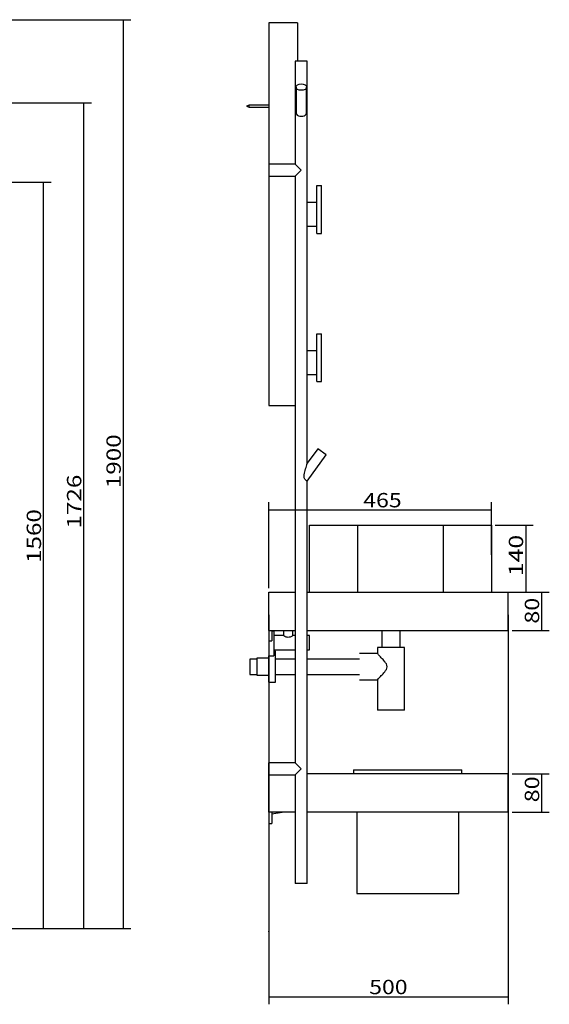
# Model space of a CAD drawing. Units: millimetres. Extents: x 80 to 3327, y 60 to 2995.
# Drawn here: x 2221 to 3327, y 873 to 2931 of the extents above; entities that cross this region are included whole.
import ezdxf

# ---------------------------------------------------------------- set-up
doc = ezdxf.new("R2010")
doc.units = ezdxf.units.MM
for name, color, linetype in [('1', 7, 'Continuous'), ('256', 7, 'Continuous'), ('5', 7, 'Continuous')]:
    doc.layers.add(name, color=color, linetype=linetype)
doc.styles.add('blockfont', font='simplex.shx')
doc.dimstyles.get("Standard").update_dxf_attribs({"dimtxt": 0.18, "dimasz": 0.18, "dimexe": 0.18, "dimexo": 0.0625, "dimgap": 0.09, "dimtad": 0, "dimtih": 1, "dimtoh": 1, "dimdec": 4, "dimzin": 0, "dimdsep": 46, "dimtxsty": 'Standard', "dimcen": 0.09, "dimadec": 0, "dimazin": 0, "dimtfac": 1, "dimtdec": 4, "dimtofl": 0, "dimtmove": 0, "dimatfit": 3, "dimfxl": 0, "dimtolj": 1, "dimtzin": 0, "dimarcsym": 0})

# ---------------------------------------------------------------- blocks, each defined once
blk = doc.blocks.new('ASSORTED_DRAFT11')
at = {"color": 252}
blk.add_solid([(2270.5, 2591.4), (2278.5, 2561.4), (2262.4, 2561.4), (2270.5, 2591.4)], dxfattribs=at)
blk = doc.blocks.new('ASSORTED_DRAFT12')
at = {"color": 252}
blk.add_solid([(2270.5, 1031.4), (2262.4, 1061.4), (2278.5, 1061.4), (2270.5, 1031.4)], dxfattribs=at)
blk = doc.blocks.new('_D7')
at = {"layer": '256', "color": 252}
for p, q in [((2741.3, 1742.4), (2741.3, 1922.2)), ((3206.3, 1812.4), (3206.3, 1922.2)), ((2741.3, 1906.4), (3206.3, 1906.4))]:
    blk.add_line(p, q, dxfattribs=at)
for points in [[(2741.3, 1906.4), (2771.3, 1914.4), (2771.3, 1898.3), (2741.3, 1906.4)], [(3206.3, 1906.4), (3176.3, 1898.3), (3176.3, 1914.4), (3206.3, 1906.4)]]:
    blk.add_solid(points, dxfattribs=at)
at = {"layer": '256', "color": 252, "insert": (2938.4, 1911.7), "char_height": 30, "attachment_point": 7, "line_spacing_factor": 0.903614, "style": 'blockfont'}
blk.add_mtext('\\W01.177;\\Fsimplex.shx;465', dxfattribs=at)
blk = doc.blocks.new('_D8')
at = {"layer": '256', "color": 252}
for p, q in [((2741.3, 1686.6), (2741.3, 872.5)), ((3241.3, 1686.6), (3241.3, 872.5)), ((2741.3, 888.4), (3241.3, 888.4))]:
    blk.add_line(p, q, dxfattribs=at)
for points in [[(2741.3, 888.4), (2771.3, 896.5), (2771.3, 880.4), (2741.3, 888.4)], [(3241.3, 888.4), (3211.3, 880.4), (3211.3, 896.5), (3241.3, 888.4)]]:
    blk.add_solid(points, dxfattribs=at)
at = {"layer": '256', "color": 252, "insert": (2950.8, 893.7), "char_height": 30, "attachment_point": 7, "line_spacing_factor": 0.903614, "style": 'blockfont'}
blk.add_mtext('\\W01.177;\\Fsimplex.shx;500', dxfattribs=at)
blk = doc.blocks.new('_D20')
at = {"layer": '256', "color": 252}
for p, q in [((3214.2, 1874.5), (3293.7, 1874.5)), ((3277.8, 1874.5), (3277.8, 1734.5)), ((3214.2, 1734.5), (3293.7, 1734.5))]:
    blk.add_line(p, q, dxfattribs=at)
for points in [[(3277.8, 1874.5), (3285.9, 1844.5), (3269.8, 1844.5), (3277.8, 1874.5)], [(3277.8, 1734.5), (3269.8, 1764.5), (3285.9, 1764.5), (3277.8, 1734.5)]]:
    blk.add_solid(points, dxfattribs=at)
at = {"layer": '256', "color": 252, "insert": (3272.5, 1767.9), "char_height": 30, "attachment_point": 7, "rotation": 90, "line_spacing_factor": 0.903614, "style": 'blockfont'}
blk.add_mtext('\\W01.266;\\Fsimplex.shx;140', dxfattribs=at)
blk = doc.blocks.new('_D21')
at = {"layer": '256', "color": 252}
for p, q in [((3249.2, 1354.5), (3327.1, 1354.5)), ((3311.2, 1274.5), (3311.2, 1354.5)), ((3249.2, 1274.5), (3327.1, 1274.5))]:
    blk.add_line(p, q, dxfattribs=at)
for points in [[(3311.2, 1354.5), (3319.3, 1324.5), (3303.2, 1324.5), (3311.2, 1354.5)], [(3311.2, 1274.5), (3303.2, 1304.5), (3319.3, 1304.5), (3311.2, 1274.5)]]:
    blk.add_solid(points, dxfattribs=at)
at = {"layer": '256', "color": 252, "insert": (3305.9, 1295), "char_height": 30, "attachment_point": 7, "rotation": 90, "line_spacing_factor": 0.903614, "style": 'blockfont'}
blk.add_mtext('\\W01.191;\\Fsimplex.shx;80', dxfattribs=at)
blk = doc.blocks.new('_D22')
at = {"layer": '256', "color": 252}
for p, q in [((3249.2, 1734.5), (3327.1, 1734.5)), ((3311.2, 1654.5), (3311.2, 1734.5)), ((3249.2, 1654.5), (3327.1, 1654.5))]:
    blk.add_line(p, q, dxfattribs=at)
for points in [[(3311.2, 1734.5), (3319.3, 1704.5), (3303.2, 1704.5), (3311.2, 1734.5)], [(3311.2, 1654.5), (3303.2, 1684.5), (3319.3, 1684.5), (3311.2, 1654.5)]]:
    blk.add_solid(points, dxfattribs=at)
at = {"layer": '256', "color": 252, "insert": (3305.9, 1668.5), "char_height": 30, "attachment_point": 7, "rotation": 90, "line_spacing_factor": 0.903614, "style": 'blockfont'}
blk.add_mtext('\\W01.191;\\Fsimplex.shx;80', dxfattribs=at)
blk = doc.blocks.new('_D28')
at = {"layer": '256', "color": 252}
for p, q in [((904.1, 2757.7), (2370.5, 2757.7)), ((2354.6, 1031.4), (2354.6, 2757.7)), ((1104.1, 1031.4), (2370.5, 1031.4))]:
    blk.add_line(p, q, dxfattribs=at)
for points in [[(2354.6, 2757.7), (2362.7, 2727.7), (2346.6, 2727.7), (2354.6, 2757.7)], [(2354.6, 1031.4), (2346.6, 1061.4), (2362.7, 1061.4), (2354.6, 1031.4)]]:
    blk.add_solid(points, dxfattribs=at)
at = {"layer": '256', "color": 252, "insert": (2349.3, 1867.4), "char_height": 30, "attachment_point": 7, "rotation": 90, "line_spacing_factor": 0.903614, "style": 'blockfont'}
blk.add_mtext('\\W01.239;\\Fsimplex.shx;1726', dxfattribs=at)
blk = doc.blocks.new('_D29')
at = {"layer": '256', "color": 252}
for p, q in [((1176.3, 2931.4), (2453, 2931.4)), ((2437.1, 2931.4), (2437.1, 1031.4)), ((1104.1, 1031.4), (2453, 1031.4))]:
    blk.add_line(p, q, dxfattribs=at)
for points in [[(2437.1, 2931.4), (2445.1, 2901.4), (2429, 2901.4), (2437.1, 2931.4)], [(2437.1, 1031.4), (2429, 1061.4), (2445.1, 1061.4), (2437.1, 1031.4)]]:
    blk.add_solid(points, dxfattribs=at)
at = {"layer": '256', "color": 252, "insert": (2431.8, 1951.8), "char_height": 30, "attachment_point": 7, "rotation": 90, "line_spacing_factor": 0.903614, "style": 'blockfont'}
blk.add_mtext('\\W01.239;\\Fsimplex.shx;1900', dxfattribs=at)

msp = doc.modelspace()

# ---------------------------------------------------------------- linework, layer by layer
at = {"layer": '1', "color": 9}
for p, q in [((2801.3, 2924.5), (2741.3, 2924.5)), ((2741.3, 2924.5), (2741.3, 2124.5)), ((2801.3, 2924.5), (2801.3, 2844.9)), ((2796.4, 2844.9), (2796.4, 2629.4)), ((2821.4, 2844.9), (2796.4, 2844.9)), ((2821.4, 2003.8), (2821.4, 2844.9)), ((2797.9, 2790.4), (2797.9, 2739.2)), ((2819.9, 2739.1), (2819.9, 2790.4)), ((2700.3, 2752.8), (2694.3, 2750.8)), ((2694.3, 2750.8), (2700.3, 2748.8)), ((2741.3, 2752.8), (2700.3, 2752.8)), ((2700.3, 2748.8), (2700.3, 2752.8)), ((2700.3, 2748.8), (2741.3, 2748.8)), ((2796.4, 2629.4), (2741.4, 2629.4)), ((2741.4, 2629.4), (2741.4, 2604.4)), ((2796.4, 2629.4), (2808.9, 2616.9)), ((2796.4, 2604.4), (2808.9, 2616.9)), ((2741.4, 2604.4), (2796.4, 2604.4)), ((2796.4, 2604.4), (2796.4, 1377.4)), ((2841.3, 2484.5), (2841.3, 2584.5)), ((2841.3, 2584.5), (2851.3, 2584.5)), ((2851.3, 2484.5), (2851.3, 2584.5)), ((2821.4, 2549.5), (2841.3, 2549.5)), ((2821.4, 2499.5), (2841.3, 2499.5)), ((2841.3, 2484.5), (2851.3, 2484.5)), ((2841.3, 2274.5), (2851.3, 2274.5)), ((2841.3, 2174.5), (2841.3, 2274.5)), ((2851.3, 2174.5), (2851.3, 2274.5)), ((2821.4, 2239.5), (2841.3, 2239.5)), ((2821.4, 2189.5), (2841.3, 2189.5)), ((2841.3, 2174.5), (2851.3, 2174.5)), ((2741.3, 2124.5), (2796.4, 2124.5)), ((2843.4, 2034.2), (2821.4, 2003.9)), ((2821.4, 1966.5), (2861.2, 2021.3)), ((2861.2, 2021.3), (2843.4, 2034.2)), ((2821.4, 1124.9), (2821.4, 1966.5)), ((2741.3, 1654.5), (2741.3, 1734.5)), ((2741.3, 1734.5), (2796.4, 1734.5)), ((2821.4, 1734.5), (3241.3, 1734.5)), ((3241.3, 1654.5), (3241.3, 1734.5)), ((2741.3, 1654.5), (2741.3, 1632.5)), ((2741.3, 1654.5), (2796.4, 1654.5)), ((2747.3, 1654.5), (2747.3, 1632.5)), ((2747.3, 1652.5), (2758.3, 1654.5)), ((2751.3, 1653.2), (2751.3, 1601.5)), ((2751.3, 1653.2), (2751.3, 1601.5)), ((2771.5, 1654.5), (2771.5, 1643.5)), ((2771.5, 1654.5), (2771.5, 1643.5)), ((2771.5, 1654.5), (2771.5, 1643.5)), ((2791.5, 1643.5), (2791.5, 1654.5)), ((2791.5, 1643.5), (2791.5, 1654.5)), ((2791.5, 1643.5), (2791.5, 1654.5)), ((2821.4, 1654.5), (3241.3, 1654.5)), ((2977.4, 1654.5), (2977.4, 1618.6)), ((3015.3, 1618.6), (3015.3, 1654.5)), ((2741.3, 1632.5), (2747.3, 1632.5)), ((2741.3, 1632.5), (2741.3, 1601.5)), ((2741.3, 1632.5), (2741.3, 1601.5)), ((2771.5, 1643.5), (2751.3, 1643.5)), ((2771.5, 1643.5), (2751.3, 1643.5)), ((2771.5, 1643.5), (2751.3, 1643.5)), ((2796.4, 1643.5), (2791.5, 1643.5)), ((2796.4, 1643.5), (2791.5, 1643.5)), ((2796.4, 1643.5), (2791.5, 1643.5)), ((2826.3, 1643.5), (2821.4, 1643.5)), ((2826.3, 1643.5), (2821.4, 1643.5)), ((2826.3, 1643.5), (2821.4, 1643.5)), ((2826.3, 1613.5), (2826.3, 1643.5)), ((2826.3, 1613.5), (2826.3, 1643.5)), ((2751.3, 1613.5), (2796.4, 1613.5)), ((2751.3, 1613.5), (2796.4, 1613.5)), ((2751.3, 1613.5), (2796.4, 1613.5)), ((2755.2, 1611), (2751.3, 1611)), ((2755.2, 1546), (2755.2, 1611)), ((2821.4, 1613.5), (2826.3, 1613.5)), ((2821.4, 1613.5), (2826.3, 1613.5)), ((2821.4, 1613.5), (2826.3, 1613.5)), ((2967.9, 1618.6), (2967.9, 1605.8)), ((2996.3, 1618.6), (2967.9, 1618.6)), ((3024.7, 1618.6), (2996.3, 1618.6)), ((3024.7, 1487.6), (3024.7, 1618.6)), ((2716.3, 1594.5), (2701.3, 1594.5)), ((2701.3, 1594.5), (2701.3, 1562.5)), ((2741.3, 1596), (2716.3, 1596)), ((2741.3, 1596), (2716.3, 1596)), ((2716.3, 1596), (2716.3, 1561)), ((2716.3, 1596), (2716.3, 1561)), ((2741.3, 1601.5), (2751.3, 1601.5)), ((2741.3, 1601.5), (2751.3, 1601.5)), ((2741.3, 1601.5), (2751.3, 1601.5)), ((2741.3, 1546), (2741.3, 1601.5)), ((2796.4, 1594.5), (2755.2, 1594.5)), ((2930.6, 1594.5), (2821.4, 1594.5)), ((2967.9, 1605.8), (2930.6, 1605.8)), ((2930.6, 1605.8), (2930.6, 1605.8)), ((2701.3, 1562.5), (2716.3, 1562.5)), ((2716.3, 1561), (2741.3, 1561)), ((2716.3, 1561), (2741.3, 1561)), ((2741.3, 1546), (2755.2, 1546)), ((2755.2, 1562.5), (2796.4, 1562.5)), ((2821.4, 1562.5), (2930.6, 1562.5)), ((2930.6, 1551.2), (2968, 1551.2)), ((2967.9, 1551.3), (2967.9, 1487.6)), ((2996.3, 1487.6), (2967.9, 1487.6)), ((3024.7, 1487.6), (2996.3, 1487.6)), ((2796.4, 1377.4), (2741.4, 1377.4)), ((2741.4, 1352.4), (2741.4, 1377.4)), ((2796.4, 1377.4), (2808.9, 1364.9)), ((2796.4, 1352.4), (2808.9, 1364.9)), ((2918.3, 1362.5), (2918.3, 1354.5)), ((2918.3, 1362.5), (3144.3, 1362.5)), ((3144.3, 1354.5), (3144.3, 1362.5)), ((2741.3, 1274.5), (2741.3, 1354.5)), ((2741.4, 1354.5), (2741.3, 1354.5)), ((2741.4, 1352.4), (2796.4, 1352.4)), ((2796.4, 1352.4), (2796.4, 1124.9)), ((3241.3, 1354.5), (2821.4, 1354.5)), ((3241.3, 1274.5), (3241.3, 1354.5)), ((2741.3, 1274.5), (2741.3, 1250.5)), ((2796.4, 1274.5), (2741.3, 1274.5)), ((2747.3, 1274.5), (2747.3, 1250.5)), ((2747.3, 1270.5), (2769.3, 1274.5)), ((3241.3, 1274.5), (2821.4, 1274.5)), ((2924.8, 1274.5), (2924.8, 1104.5)), ((3137.8, 1104.5), (3137.8, 1274.5)), ((2741.3, 1250.5), (2747.3, 1250.5)), ((2821.4, 1124.9), (2796.4, 1124.9)), ((2924.8, 1104.5), (3137.8, 1104.5))]:
    msp.add_line(p, q, dxfattribs=at)
msp.add_ellipse((2808.9, 2790.4), major_axis=(11, 0), ratio=0.602639, dxfattribs=at)
for points, knots in [([(2797.9, 2739.3), (2797.9, 2738.3), (2797.9, 2737.3), (2798.2, 2735.4), (2798.5, 2734.4), (2799.7, 2732), (2801.1, 2731.1), (2804.7, 2729.8), (2806.7, 2729.5), (2810.9, 2729.5), (2813, 2729.8), (2816.6, 2731), (2818, 2732), (2819.3, 2734.3), (2819.6, 2735.2), (2819.9, 2737.2), (2819.9, 2738.1), (2819.9, 2739.1)], [0, 0, 0, 0, 0.078945, 0.078945, 0.163332, 0.163332, 0.332107, 0.332107, 0.500882, 0.500882, 0.669656, 0.669656, 0.838431, 0.838431, 0.922818, 0.922818, 1, 1, 1, 1]), ([(2821.4, 1966.5), (2821.4, 1966.5), (2820.8, 1966.8), (2818.9, 1968), (2817.4, 1969), (2815.8, 1971.5), (2815.3, 1972.4), (2814.9, 1974.5), (2814.8, 1975.6), (2814.9, 1978.8), (2815.3, 1980.9), (2816.5, 1987), (2817.7, 1991.1), (2819.3, 1996.8), (2819.9, 1998.7), (2820.6, 2001.3), (2820.9, 2002.1), (2821.3, 2003.4), (2821.4, 2003.9), (2821.4, 2003.9)], [0, 0, 0, 0, 0.124992, 0.124992, 0.249984, 0.249984, 0.31248, 0.31248, 0.374977, 0.374977, 0.499969, 0.499969, 0.749953, 0.749953, 0.874945, 0.874945, 0.937441, 0.937441, 1, 1, 1, 1]), ([(2791.5, 1643.5), (2791.5, 1643.5), (2791.2, 1643.3), (2790.2, 1642.7), (2789.5, 1642.2), (2786.8, 1640.8), (2784.3, 1639.7), (2778.8, 1639.7), (2776.3, 1640.8), (2772.7, 1642.7), (2771.5, 1643.5), (2771.5, 1643.5)], [0, 0, 0, 0, 0.124856, 0.124856, 0.249877, 0.249877, 0.499918, 0.499918, 0.749959, 0.749959, 1, 1, 1, 1]), ([(2791.5, 1643.5), (2791.5, 1643.5), (2791.2, 1643.3), (2790.2, 1642.7), (2789.5, 1642.2), (2786.8, 1640.8), (2784.3, 1639.7), (2778.8, 1639.7), (2776.3, 1640.8), (2772.7, 1642.7), (2771.5, 1643.5), (2771.5, 1643.5)], [0, 0, 0, 0, 0.124856, 0.124856, 0.249877, 0.249877, 0.499918, 0.499918, 0.749959, 0.749959, 1, 1, 1, 1]), ([(2791.5, 1643.5), (2791.5, 1643.5), (2791.2, 1643.3), (2790.2, 1642.7), (2789.5, 1642.2), (2786.8, 1640.8), (2784.3, 1639.7), (2778.8, 1639.7), (2776.3, 1640.8), (2772.7, 1642.7), (2771.5, 1643.5), (2771.5, 1643.5)], [0, 0, 0, 0, 0.124856, 0.124856, 0.249877, 0.249877, 0.499918, 0.499918, 0.749959, 0.749959, 1, 1, 1, 1]), ([(2791.5, 1643.5), (2791.5, 1643.5), (2791.2, 1643.3), (2790.2, 1642.7), (2789.5, 1642.2), (2786.8, 1640.8), (2784.3, 1639.7), (2778.8, 1639.7), (2776.3, 1640.8), (2772.7, 1642.7), (2771.5, 1643.5), (2771.5, 1643.5)], [0, 0, 0, 0, 0.124856, 0.124856, 0.249877, 0.249877, 0.499918, 0.499918, 0.749959, 0.749959, 1, 1, 1, 1]), ([(2967.9, 1551.2), (2967.9, 1551.2), (2967.9, 1551.2), (2967.9, 1551.2), (2968.8, 1552.2), (2971.8, 1555.3), (2973.9, 1557.5), (2978.4, 1562.3), (2980.9, 1565.1), (2984.5, 1569.5), (2985.6, 1571.1), (2987.7, 1574.5), (2988.5, 1576.4), (2988.5, 1580.5), (2987.7, 1582.5), (2985.7, 1585.9), (2984.5, 1587.5), (2980.9, 1592), (2978.4, 1594.7), (2975, 1598.4), (2973.9, 1599.5), (2972, 1601.6), (2971.1, 1602.5), (2969.6, 1604.1), (2969, 1604.7), (2968.1, 1605.6), (2967.9, 1605.8), (2967.9, 1605.8)], [0, 0, 0, 0, 0.00009, 0.00009, 0.125078, 0.125078, 0.250067, 0.250067, 0.375056, 0.375056, 0.43755, 0.43755, 0.500045, 0.500045, 0.562539, 0.562539, 0.625034, 0.625034, 0.750022, 0.750022, 0.812517, 0.812517, 0.875011, 0.875011, 0.937506, 0.937506, 1, 1, 1, 1])]:
    msp.add_open_spline(points, degree=3, knots=knots, dxfattribs=at)
at = {"layer": '1', "color": 172}
msp.add_point((2741.3, 1024.5), dxfattribs=at)
at = {"layer": '256', "color": 252}
for p, q in [((2004.1, 2591.4), (2286.3, 2591.4)), ((2270.5, 1031.4), (2270.5, 2591.4)), ((1104.1, 1031.4), (2286.3, 1031.4))]:
    msp.add_line(p, q, dxfattribs=at)
at = {"layer": '5', "color": 9}
for p, q in [((2826.3, 1734.5), (2826.3, 1874.5)), ((2826.3, 1874.5), (2926.3, 1874.5)), ((2926.3, 1874.5), (3106.3, 1874.5)), ((3106.3, 1874.5), (3206.3, 1874.5)), ((3206.3, 1874.5), (3206.3, 1734.5))]:
    msp.add_line(p, q, dxfattribs=at)
at = {"layer": '5', "color": 13}
for p, q in [((2926.3, 1874.5), (2926.3, 1734.5)), ((3106.3, 1734.5), (3106.3, 1874.5))]:
    msp.add_line(p, q, dxfattribs=at)

# ---------------------------------------------------------------- block references
at = {"layer": '256', "color": 252}
for name in ['ASSORTED_DRAFT11', 'ASSORTED_DRAFT12']:
    msp.add_blockref(name, (0, 0), dxfattribs=at)

# ---------------------------------------------------------------- texts
at = {"layer": '256', "color": 252, "insert": (2265.2, 1795.4), "char_height": 30, "attachment_point": 7, "rotation": 90, "line_spacing_factor": 0.903614, "style": 'blockfont'}
msp.add_mtext('\\W01.239;\\Fsimplex.shx;1560', dxfattribs=at)

# ---------------------------------------------------------------- dimensions: what is measured, and where the dimension line sits
at = {"layer": '256', "color": 252}
for base, p1, p2, picture, middle in [((2407.1, 2008.1), (1176.3, 2931.4), (1104.1, 1031.4), '_D29', (2407.1, 2008.1)), ((2324.6, 1923.8), (1104.1, 1031.4), (904.1, 2757.7), '_D28', (2324.6, 1923.8)), ((3247.8, 1808), (3214.2, 1874.5), (3214.2, 1734.5), '_D20', (3247.8, 1808)), ((3281.2, 1692.2), (3249.2, 1654.5), (3249.2, 1734.5), '_D22', (3281.2, 1692.2)), ((3281.2, 1318.7), (3249.2, 1274.5), (3249.2, 1354.5), '_D21', (3281.2, 1318.7))]:
    dim = msp.add_linear_dim(base=base, p1=p1, p2=p2, angle=90, text=' <> ', dimstyle='Standard', override={"dimtxt": 30, "dimasz": 30, "dimexe": 15.875, "dimexo": 7.9375, "dimgap": 7.9375, "dimtad": 1, "dimtih": 0, "dimdec": 0, "dimzin": 8, "dimclrd": 252, "dimclre": 252, "dimclrt": 252, "dimtm": -0.005, "dimtdec": 2}, dxfattribs=at)
    dim.commit()
    dim.dimension.update_dxf_attribs({"geometry": picture, "text_midpoint": middle})
for base, p1, p2, picture, middle in [((2978.4, 1936.4), (2741.3, 1742.4), (3206.3, 1812.4), '_D7', (2978.4, 1936.4)), ((2990.8, 918.4), (2741.3, 1686.6), (3241.3, 1686.6), '_D8', (2990.8, 918.4))]:
    dim = msp.add_linear_dim(base=base, p1=p1, p2=p2, text=' <> ', dimstyle='Standard', override={"dimtxt": 30, "dimasz": 30, "dimexe": 15.875, "dimexo": 7.9375, "dimgap": 7.9375, "dimtad": 1, "dimtih": 0, "dimdec": 0, "dimzin": 8, "dimclrd": 252, "dimclre": 252, "dimclrt": 252, "dimtm": -0.005, "dimtdec": 2}, dxfattribs=at)
    dim.commit()
    dim.dimension.update_dxf_attribs({"geometry": picture, "text_midpoint": middle})

doc.saveas('drawing.dxf')
